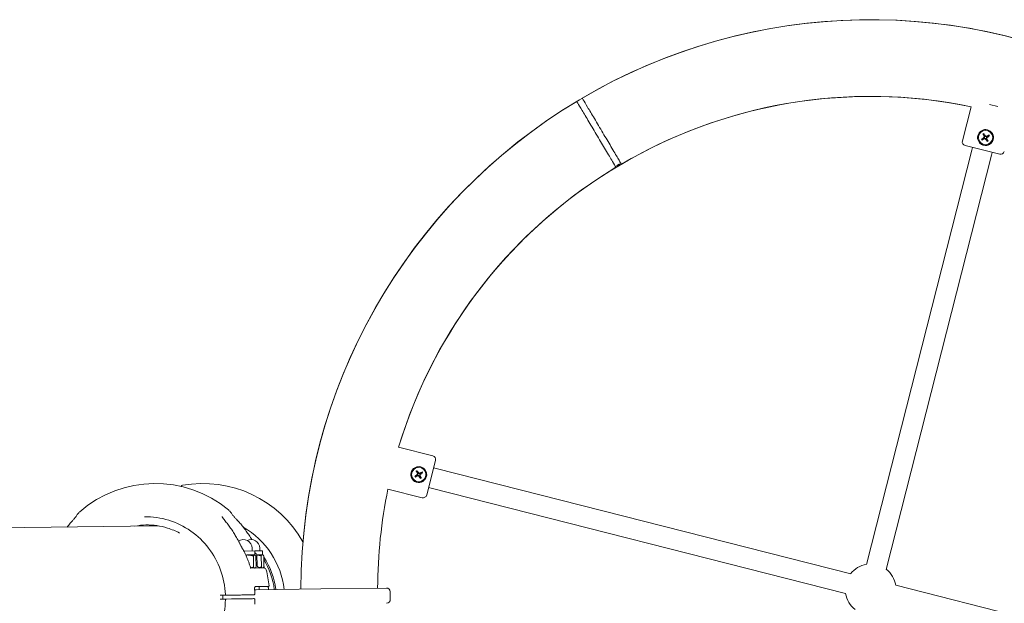
# Model space of a CAD drawing. Units: millimetres. Extents: x 10972 to 28388, y -4707 to 7319.
# Drawn here: x 14622 to 15396, y 2606 to 3064 of the extents above; entities that cross this region are included whole.
import ezdxf

# ---------------------------------------------------------------- set-up
doc = ezdxf.new("R2010")
doc.units = ezdxf.units.MM
doc.header["$MEASUREMENT"] = 0

msp = doc.modelspace()

# ---------------------------------------------------------------- linework, layer by layer
at = {"color": 0, "linetype": 'Continuous', "lineweight": 0}
for p, q in [((15362.675, 2969.17), (15369.48, 2995.945)), ((15383.958, 2997.809), (15390.602, 2996.121)), ((15391.981, 2958.626), (15364.843, 2965.523)), ((15370.659, 2964.045), (15370.117, 2961.914)), ((15370.117, 2961.914), (15287.369, 2636.357)), ((15302.876, 2632.415), (15385.624, 2957.972)), ((15385.624, 2957.972), (15386.166, 2960.104)), ((14946.541, 2721.704), (14919.765, 2728.509)), ((14948.709, 2718.057), (14941.812, 2690.92)), ((14949.362, 2711.7), (14947.231, 2712.242)), ((15274.92, 2628.953), (14949.362, 2711.7)), ((14748.743, 2697.648), (14748.868, 2697.801)), ((14938.165, 2688.751), (14911.39, 2695.557)), ((14943.29, 2696.735), (14945.421, 2696.193)), ((14945.421, 2696.193), (15270.978, 2613.446)), ((14729.786, 2666.626), (14584.543, 2664.753)), ((14806.797, 2646.968), (14798.209, 2646.857)), ((14804.598, 2646.939), (14804.569, 2649.139)), ((14812.873, 2647.046), (14806.797, 2646.968)), ((14806.838, 2643.838), (14806.797, 2646.968)), ((14810.673, 2647.018), (14810.644, 2649.218)), ((14812.913, 2643.916), (14812.873, 2647.046)), ((14800.768, 2643.76), (14806.672, 2643.836)), ((14805.804, 2634.258), (14805.691, 2643.019)), ((14806.672, 2643.836), (14806.838, 2643.838)), ((14806.838, 2643.838), (14807.007, 2643.743)), ((14807.787, 2634.283), (14807.674, 2643.045)), ((14808.296, 2643.857), (14812.748, 2643.914)), ((14808.334, 2643.54), (14808.651, 2635.438)), ((14811.88, 2634.336), (14811.767, 2643.098)), ((14812.748, 2643.914), (14812.913, 2643.916)), ((14812.913, 2643.916), (14813.083, 2643.821)), ((14813.862, 2634.362), (14813.749, 2643.123)), ((14803.693, 2633.427), (14813.778, 2633.557)), ((14806.972, 2633.469), (14807.139, 2633.568)), ((14813.047, 2633.547), (14813.214, 2633.647)), ((14807.902, 2616.479), (14806.639, 2616.463)), ((14817.481, 2619.103), (14807.097, 2618.969)), ((14858.531, 2617.133), (14807.902, 2616.479)), ((14810.266, 2616.51), (14810.234, 2619.01)), ((14858.531, 2617.133), (14910.114, 2617.798)), ((14913.153, 2614.837), (14913.23, 2608.837)), ((15635.837, 2537.218), (15310.28, 2619.965)), ((14779.584, 2612.114), (14781.641, 2612.14)), ((14781.68, 2609.141), (14779.648, 2609.114)), ((14781.546, 2612.139), (14781.585, 2609.139)), ((14784.52, 2612.178), (14788.391, 2612.227)), ((14788.43, 2609.228), (14784.559, 2609.178))]:
    msp.add_line(p, q, dxfattribs=at)
for centre in [(15380.875, 2971.766), (14935.569, 2706.952)]:
    msp.add_circle(centre, 5.65, dxfattribs=at)
for centre, radius, start, end in [((15290.629, 2616.706), 447.65, 61.506997, 179.971043), ((15290.629, 2616.706), 447.65, 61.506997, 120.419039), ((15290.629, 2616.706), 387.35, 78.254423, 163.223618), ((15290.629, 2616.706), 387.35, 78.254423, 120.373637), ((15290.629, 2616.706), 447.65, 121.059001, 179.971043), ((15380.875, 2971.766), 2.253, 203.861151, 217.61689), ((15380.875, 2971.766), 2.253, 113.861151, 127.61689), ((15380.875, 2971.766), 2.253, 23.861151, 37.61689), ((15365.582, 2968.431), 3, 165.73902, 255.73902), ((15380.875, 2971.766), 2.253, 293.861151, 307.61689), ((15392.72, 2961.533), 3, 255.73902, 345.73902), ((15290.629, 2616.706), 387.35, 121.104403, 163.223618), ((14945.802, 2718.796), 3, 345.73902, 75.73902), ((14935.569, 2706.952), 2.253, 113.861151, 127.61689), ((14935.569, 2706.952), 2.253, 23.861151, 37.61689), ((14728.496, 2609.955), 90, 50.253624, 131.224417), ((14766.064, 2609.939), 90, 29.318265, 100.241064), ((14935.569, 2706.952), 2.253, 203.861151, 217.61689), ((14935.569, 2706.952), 2.253, 293.861151, 307.61689), ((14750.418, 2696.537), 2, 100.241064, 140.801983), ((15290.629, 2616.706), 387.35, 168.254423, 179.851481), ((15290.629, 2616.706), 387.35, 168.254423, 179.851481), ((14938.904, 2691.659), 3, 255.73902, 345.73902), ((14766.064, 2609.939), 64, 6.118399, 60.349176), ((14797.77, 2649.051), 6.8, 0.73902, 124.193046), ((14803.845, 2649.13), 6.8, 0.73902, 117.273632), ((14796.885, 2645.139), 2, 25.411478, 29.292094), ((14806.336, 2643.462), 2, 2.23902, 76.062189), ((14766.064, 2609.939), 57.5, 6.728614, 33.947146), ((14765.284, 2609.929), 57.15, 6.765431, 31.928294), ((14810.65, 2635.516), 2, 182.23902, 270.73902), ((14813.804, 2631.557), 2, 14.210101, 90.73902), ((14728.496, 2609.955), 90, 6.188732, 14.210101), ((15290.629, 2616.706), 20, 99.317199, 142.160842), ((15290.629, 2616.706), 20, 9.317199, 52.160842), ((14808.607, 2616.989), 2, 181.914579, 184.103048), ((14819.443, 2617.128), 2, 183.017479, 184.472548), ((14817.475, 2619.603), 0.5, 270.73902, 6.188732), ((14910.153, 2614.798), 3, 0.73902, 90.73902), ((14784.109, 2612.672), 0.5, 182.483044, 270.73902), ((14784.161, 2608.673), 0.5, 90.73902, 178.994997), ((14910.231, 2608.799), 3, 270.73902, 0.73902), ((15290.629, 2616.706), 20, 189.317199, 232.160842)]:
    msp.add_arc(centre, radius, start, end, dxfattribs=at)
for centre, major_axis, ratio, start_param, end_param in [((15381.074, 2971.49), (-9.741, -7), 0.0871557, -1.4819995, -1.2772943), ((15380.728, 2972.072), (10.802, 5.216), 0.0871557, -1.8642983, -1.6595932), ((15381.181, 2971.914), (5.216, -10.802), 0.0871557, -1.8642983, -1.6595932), ((15380.599, 2971.568), (-7, 9.741), 0.0871557, -1.4819995, -1.2772943), ((15381.023, 2971.46), (-10.802, -5.216), 0.0871557, -1.8642983, -1.6595932), ((15380.569, 2971.618), (-5.216, 10.802), 0.0871557, -1.8642983, -1.6595932), ((15380.677, 2972.042), (9.741, 7), 0.0871557, -1.4819995, -1.2772943), ((15381.151, 2971.964), (7, -9.741), 0.0871557, -1.4819995, -1.2772943), ((14935.875, 2707.1), (5.216, -10.802), 0.0871557, -1.8642983, -1.6595932), ((14935.293, 2706.754), (-7, 9.741), 0.0871557, -1.4819995, -1.2772943), ((14935.716, 2706.646), (-10.802, -5.216), 0.0871557, -1.8642983, -1.6595932), ((14935.37, 2707.228), (9.741, 7), 0.0871557, -1.4819995, -1.2772943), ((14935.767, 2706.676), (-9.741, -7), 0.0871557, -1.4819995, -1.2772943), ((14935.421, 2707.258), (10.802, 5.216), 0.0871557, -1.8642983, -1.6595932), ((14935.845, 2707.15), (7, -9.741), 0.0871557, -1.4819995, -1.2772943), ((14935.263, 2706.804), (-5.216, 10.802), 0.0871557, -1.8642983, -1.6595932), ((14722.713, 2609.88), (-0.742, 57.495), 0.9816272, 0.0070819, 0.1721579), ((14732.48, 2610.435), (-53.305, 56.191), 0.9683333, -1.8200022, -1.7997347)]:
    msp.add_ellipse(centre, major_axis=major_axis, ratio=ratio, start_param=start_param, end_param=end_param, dxfattribs=at)
at = {"color": 0, "linetype": 'Continuous', "lineweight": 0, "extrusion": (-1.81425e-16, 1.11977e-16, -1)}
msp.add_ellipse((14734.28, 2610.029), major_axis=(-0.742, 57.495), ratio=0.9816272, start_param=-0.1721579, end_param=-0.1097859, dxfattribs=at)
at = {"color": 0, "linetype": 'Continuous', "lineweight": 0, "extrusion": (-2.33987e-08, 1.81399e-06, -1)}
msp.add_ellipse((12964.696, 2643.858), major_axis=(1799.85, 23.216), ratio=0.000001, start_param=0.1957444, end_param=0.1976747, dxfattribs=at)
at = {"color": 0, "linetype": 'Continuous', "lineweight": 0, "extrusion": (-1.77747e-09, 1.37799e-07, 1)}
msp.add_ellipse((14728.477, 2611.455), major_axis=(89.47, 1.154), ratio=0.000001, start_param=-0.5270711, end_param=-0.5215363, dxfattribs=at)
at = {"color": 0, "linetype": 'Continuous', "lineweight": 0, "extrusion": (5.84185e-09, -4.5289e-07, -1)}
msp.add_ellipse((14728.516, 2608.455), major_axis=(-89.47, -1.154), ratio=0.000001, start_param=-2.6200566, end_param=-2.6145218, dxfattribs=at)
at = {"color": 0, "linetype": 'Continuous', "lineweight": 0}
for points, knots in [([(15094.771, 2950.891), (15094.77, 2950.892), (15094.704, 2951.003), (15094.2, 2951.851), (15093.309, 2953.352), (15090.595, 2957.921), (15088.729, 2961.062), (15084.622, 2967.978), (15082.426, 2971.675), (15077.927, 2979.248), (15075.627, 2983.12), (15071.502, 2990.065), (15069.663, 2993.159), (15066.67, 2998.197), (15065.517, 3000.138), (15064.258, 3002.258), (15063.975, 3002.735), (15063.975, 3002.735)], [-8.6492247, -8.6492247, -8.6492247, -8.6492247, -8.2050443, -8.2050443, -6.9670762, -6.9670762, -5.6673297, -5.6673297, -4.4727649, -4.4727649, -3.2510589, -3.2510589, -2.0805625, -2.0805625, -0.9102181, -0.9102181, 0, 0, 0, 0]), ([(15059.677, 3000.179), (15059.677, 3000.179), (15059.961, 2999.703), (15061.222, 2997.584), (15062.377, 2995.644), (15065.374, 2990.609), (15067.216, 2987.516), (15071.347, 2980.575), (15073.651, 2976.705), (15078.157, 2969.137), (15080.357, 2965.442), (15084.472, 2958.531), (15086.341, 2955.391), (15089.06, 2950.825), (15089.953, 2949.326), (15090.457, 2948.478), (15090.524, 2948.367), (15090.524, 2948.365)], [0, 0, 0, 0, 0.9102181, 0.9102181, 2.0805625, 2.0805625, 3.2510589, 3.2510589, 4.4727649, 4.4727649, 5.6673297, 5.6673297, 6.9670762, 6.9670762, 8.2050443, 8.2050443, 8.6492247, 8.6492247, 8.6492247, 8.6492247]), ([(15379.336, 2965.709), (15378.568, 2965.904), (15377.792, 2966.266), (15376.46, 2967.265), (15375.902, 2967.902), (15375.105, 2969.241), (15374.812, 2970.036), (15374.571, 2971.683), (15374.623, 2972.537), (15374.818, 2973.306), (15375.013, 2974.074), (15375.376, 2974.849), (15376.374, 2976.182), (15377.011, 2976.74), (15378.35, 2977.536), (15379.145, 2977.829), (15380.793, 2978.071), (15381.647, 2978.019), (15382.415, 2977.824)], [2.8543868, 2.8543868, 2.8543868, 2.8543868, 3.0921687, 3.0921687, 3.3299506, 3.3299506, 3.5678999, 3.5678999, 3.8058491, 3.8058491, 3.8058491, 4.0437984, 4.0437984, 4.2817477, 4.2817477, 4.5195295, 4.5195295, 4.7573114, 4.7573114, 4.7573114, 4.7573114]), ([(15378.771, 2974.604), (15378.778, 2974.59), (15378.785, 2974.574), (15378.8, 2974.543), (15378.811, 2974.522), (15378.828, 2974.489), (15378.837, 2974.472), (15378.85, 2974.451), (15378.856, 2974.442), (15378.86, 2974.436)], [0.054229927, 0.054229927, 0.054229927, 0.054229927, 0.058737907, 0.058737907, 0.064720395, 0.064720395, 0.070608559, 0.070608559, 0.075348588, 0.075348588, 0.075348588, 0.075348588]), ([(15382.415, 2977.824), (15383.183, 2977.628), (15383.958, 2977.266), (15385.291, 2976.267), (15385.849, 2975.63), (15386.646, 2974.291), (15386.939, 2973.497), (15387.18, 2971.849), (15387.128, 2970.995), (15386.737, 2969.458), (15386.375, 2968.683), (15385.376, 2967.351), (15384.74, 2966.792), (15383.401, 2965.996), (15382.606, 2965.703), (15380.958, 2965.461), (15380.104, 2965.513), (15379.336, 2965.709)], [0.9514623, 0.9514623, 0.9514623, 0.9514623, 1.1892442, 1.1892442, 1.427026, 1.427026, 1.6649753, 1.6649753, 1.9029246, 1.9029246, 2.1408738, 2.1408738, 2.3788231, 2.3788231, 2.616605, 2.616605, 2.8543868, 2.8543868, 2.8543868, 2.8543868]), ([(15379.492, 2974.811), (15379.489, 2974.818), (15379.484, 2974.828), (15379.471, 2974.849), (15379.46, 2974.866), (15379.44, 2974.896), (15379.427, 2974.916), (15379.406, 2974.944), (15379.396, 2974.958), (15379.387, 2974.97)], [0.01926365, 0.01926365, 0.01926365, 0.01926365, 0.024003679, 0.024003679, 0.029891844, 0.029891844, 0.035874332, 0.035874332, 0.040382311, 0.040382311, 0.040382311, 0.040382311]), ([(15379.781, 2972.419), (15379.811, 2972.355), (15379.831, 2972.281), (15379.839, 2972.131), (15379.828, 2972.055), (15379.781, 2971.921), (15379.743, 2971.854), (15379.666, 2971.767), (15379.635, 2971.739), (15379.602, 2971.715)], [0, 0, 0, 0, 0.021236622, 0.021236622, 0.042473245, 0.042473245, 0.063765934, 0.063765934, 0.075468541, 0.075468541, 0.075468541, 0.075468541]), ([(15380.043, 2972.546), (15380.076, 2972.485), (15380.101, 2972.42), (15380.132, 2972.298), (15380.142, 2972.231), (15380.143, 2972.093), (15380.134, 2972.023), (15380.102, 2971.895), (15380.076, 2971.829), (15380.009, 2971.708), (15379.968, 2971.654), (15379.882, 2971.561), (15379.83, 2971.516), (15379.772, 2971.479)], [0.38333988, 0.38333988, 0.38333988, 0.38333988, 0.40464778, 0.40464778, 0.42446513, 0.42446513, 0.44428247, 0.44428247, 0.46409981, 0.46409981, 0.48391716, 0.48391716, 0.50522506, 0.50522506, 0.50522506, 0.50522506]), ([(15380.096, 2970.934), (15380.157, 2970.966), (15380.221, 2970.991), (15380.344, 2971.023), (15380.411, 2971.033), (15380.549, 2971.034), (15380.619, 2971.025), (15380.747, 2970.993), (15380.813, 2970.967), (15380.933, 2970.9), (15380.988, 2970.859), (15381.08, 2970.773), (15381.125, 2970.72), (15381.163, 2970.663)], [0.38333988, 0.38333988, 0.38333988, 0.38333988, 0.40464778, 0.40464778, 0.42446513, 0.42446513, 0.44428247, 0.44428247, 0.46409981, 0.46409981, 0.48391716, 0.48391716, 0.50522506, 0.50522506, 0.50522506, 0.50522506]), ([(15380.223, 2970.672), (15380.286, 2970.702), (15380.36, 2970.722), (15380.51, 2970.73), (15380.586, 2970.718), (15380.72, 2970.672), (15380.787, 2970.634), (15380.875, 2970.557), (15380.903, 2970.526), (15380.927, 2970.493)], [0, 0, 0, 0, 0.021236622, 0.021236622, 0.042473245, 0.042473245, 0.063765934, 0.063765934, 0.075468541, 0.075468541, 0.075468541, 0.075468541]), ([(15381.655, 2972.598), (15381.594, 2972.566), (15381.53, 2972.541), (15381.407, 2972.51), (15381.34, 2972.5), (15381.202, 2972.498), (15381.132, 2972.507), (15381.004, 2972.54), (15380.938, 2972.566), (15380.818, 2972.632), (15380.763, 2972.673), (15380.671, 2972.759), (15380.626, 2972.812), (15380.588, 2972.87)], [0.38333988, 0.38333988, 0.38333988, 0.38333988, 0.40464778, 0.40464778, 0.42446513, 0.42446513, 0.44428247, 0.44428247, 0.46409981, 0.46409981, 0.48391716, 0.48391716, 0.50522506, 0.50522506, 0.50522506, 0.50522506]), ([(15381.528, 2972.86), (15381.465, 2972.83), (15381.39, 2972.811), (15381.24, 2972.802), (15381.164, 2972.814), (15381.031, 2972.86), (15380.964, 2972.899), (15380.876, 2972.976), (15380.848, 2973.007), (15380.824, 2973.039)], [0, 0, 0, 0, 0.021236622, 0.021236622, 0.042473245, 0.042473245, 0.063765934, 0.063765934, 0.075468541, 0.075468541, 0.075468541, 0.075468541]), ([(15381.708, 2970.987), (15381.675, 2971.047), (15381.65, 2971.112), (15381.619, 2971.234), (15381.609, 2971.302), (15381.608, 2971.439), (15381.616, 2971.51), (15381.649, 2971.638), (15381.675, 2971.704), (15381.742, 2971.824), (15381.782, 2971.878), (15381.868, 2971.971), (15381.921, 2972.016), (15381.979, 2972.054)], [0.38333988, 0.38333988, 0.38333988, 0.38333988, 0.40464778, 0.40464778, 0.42446513, 0.42446513, 0.44428247, 0.44428247, 0.46409981, 0.46409981, 0.48391716, 0.48391716, 0.50522506, 0.50522506, 0.50522506, 0.50522506]), ([(15381.97, 2971.113), (15381.94, 2971.177), (15381.92, 2971.251), (15381.912, 2971.401), (15381.923, 2971.477), (15381.97, 2971.611), (15382.008, 2971.678), (15382.085, 2971.765), (15382.116, 2971.793), (15382.149, 2971.817)], [0, 0, 0, 0, 0.021236622, 0.021236622, 0.042473245, 0.042473245, 0.063765934, 0.063765934, 0.075468541, 0.075468541, 0.075468541, 0.075468541]), ([(15383.713, 2973.87), (15383.699, 2973.864), (15383.684, 2973.857), (15383.652, 2973.842), (15383.631, 2973.831), (15383.599, 2973.814), (15383.582, 2973.804), (15383.56, 2973.792), (15383.551, 2973.786), (15383.545, 2973.781)], [0.054229927, 0.054229927, 0.054229927, 0.054229927, 0.058737907, 0.058737907, 0.064720395, 0.064720395, 0.070608559, 0.070608559, 0.075348588, 0.075348588, 0.075348588, 0.075348588]), ([(15383.921, 2973.149), (15383.928, 2973.153), (15383.937, 2973.158), (15383.958, 2973.171), (15383.975, 2973.181), (15384.006, 2973.201), (15384.025, 2973.215), (15384.053, 2973.235), (15384.067, 2973.245), (15384.079, 2973.255)], [0.01926365, 0.01926365, 0.01926365, 0.01926365, 0.024003679, 0.024003679, 0.029891844, 0.029891844, 0.035874332, 0.035874332, 0.040382311, 0.040382311, 0.040382311, 0.040382311]), ([(15377.83, 2970.383), (15377.823, 2970.38), (15377.814, 2970.374), (15377.792, 2970.362), (15377.776, 2970.351), (15377.745, 2970.331), (15377.726, 2970.318), (15377.698, 2970.297), (15377.684, 2970.287), (15377.672, 2970.278)], [0.01926365, 0.01926365, 0.01926365, 0.01926365, 0.024003679, 0.024003679, 0.029891844, 0.029891844, 0.035874332, 0.035874332, 0.040382311, 0.040382311, 0.040382311, 0.040382311]), ([(15378.038, 2969.662), (15378.052, 2969.668), (15378.067, 2969.675), (15378.099, 2969.691), (15378.12, 2969.701), (15378.152, 2969.718), (15378.169, 2969.728), (15378.191, 2969.741), (15378.2, 2969.746), (15378.206, 2969.751)], [0.05422994, 0.05422994, 0.05422994, 0.05422994, 0.058737919, 0.058737919, 0.064720407, 0.064720407, 0.070608572, 0.070608572, 0.075348601, 0.075348601, 0.075348601, 0.075348601]), ([(15382.259, 2968.721), (15382.262, 2968.714), (15382.267, 2968.705), (15382.28, 2968.683), (15382.29, 2968.667), (15382.311, 2968.636), (15382.324, 2968.617), (15382.344, 2968.588), (15382.355, 2968.575), (15382.364, 2968.562)], [0.01926365, 0.01926365, 0.01926365, 0.01926365, 0.024003679, 0.024003679, 0.029891844, 0.029891844, 0.035874332, 0.035874332, 0.040382311, 0.040382311, 0.040382311, 0.040382311]), ([(15382.98, 2968.929), (15382.973, 2968.943), (15382.966, 2968.958), (15382.951, 2968.99), (15382.94, 2969.01), (15382.923, 2969.043), (15382.914, 2969.06), (15382.901, 2969.082), (15382.895, 2969.09), (15382.891, 2969.097)], [0.054229927, 0.054229927, 0.054229927, 0.054229927, 0.058737907, 0.058737907, 0.064720395, 0.064720395, 0.070608559, 0.070608559, 0.075348588, 0.075348588, 0.075348588, 0.075348588]), ([(15092.215, 2950.355), (15092.223, 2950.36), (15092.231, 2950.365), (15092.252, 2950.377), (15092.265, 2950.384), (15092.305, 2950.407), (15092.332, 2950.423), (15092.531, 2950.535), (15092.703, 2950.62), (15093.004, 2950.75), (15093.134, 2950.798), (15093.374, 2950.869), (15093.477, 2950.889), (15093.624, 2950.888), (15093.666, 2950.869), (15093.68, 2950.796), (15093.656, 2950.746), (15093.555, 2950.625), (15093.482, 2950.556), (15093.305, 2950.411), (15093.205, 2950.336), (15093, 2950.193), (15092.9, 2950.126), (15092.73, 2950.017), (15092.664, 2949.976), (15092.579, 2949.924), (15092.561, 2949.913), (15092.532, 2949.896), (15092.521, 2949.889), (15092.5, 2949.877), (15092.49, 2949.871), (15092.468, 2949.858), (15092.456, 2949.851), (15092.425, 2949.833), (15092.407, 2949.822), (15092.305, 2949.763), (15092.222, 2949.717), (15092.002, 2949.597), (15091.868, 2949.529), (15091.606, 2949.406), (15091.482, 2949.355), (15091.273, 2949.289), (15091.191, 2949.275), (15091.091, 2949.294), (15091.072, 2949.324), (15091.095, 2949.421), (15091.133, 2949.484), (15091.254, 2949.63), (15091.334, 2949.709), (15091.517, 2949.871), (15091.617, 2949.951), (15091.823, 2950.103), (15091.927, 2950.174), (15092.07, 2950.266), (15092.106, 2950.289), (15092.156, 2950.32), (15092.171, 2950.328), (15092.195, 2950.343), (15092.205, 2950.349), (15092.215, 2950.355)], [-0.94485314, -0.94485314, -0.94485314, -0.94485314, -0.94207818, -0.94207818, -0.9376083, -0.9376083, -0.92822923, -0.92822923, -0.8686144, -0.8686144, -0.8165787, -0.8165787, -0.75783719, -0.75783719, -0.6985465, -0.6985465, -0.64334102, -0.64334102, -0.59212298, -0.59212298, -0.54590845, -0.54590845, -0.50732353, -0.50732353, -0.48378075, -0.48378075, -0.47738258, -0.47738258, -0.47356632, -0.47356632, -0.4701807, -0.4701807, -0.46594434, -0.46594434, -0.45940208, -0.45940208, -0.43053074, -0.43053074, -0.3811554, -0.3811554, -0.32513144, -0.32513144, -0.26589719, -0.26589719, -0.2080413, -0.2080413, -0.15410991, -0.15410991, -0.1043511, -0.1043511, -0.06016738, -0.06016738, -0.02127454, -0.02127454, -0.00856345, -0.00856345, -0.00351948, -0.00351948, 0, 0, 0, 0]), ([(14941.626, 2705.412), (14941.431, 2704.644), (14941.069, 2703.869), (14940.069, 2702.536), (14939.432, 2701.978), (14938.094, 2701.182), (14937.299, 2700.889), (14935.652, 2700.647), (14934.798, 2700.699), (14934.029, 2700.895), (14933.26, 2701.09), (14932.485, 2701.452), (14931.153, 2702.451), (14930.595, 2703.088), (14929.799, 2704.427), (14929.506, 2705.221), (14929.264, 2706.869), (14929.316, 2707.723), (14929.511, 2708.492)], [2.8543868, 2.8543868, 2.8543868, 2.8543868, 3.0921687, 3.0921687, 3.3299506, 3.3299506, 3.5678999, 3.5678999, 3.8058491, 3.8058491, 3.8058491, 4.0437984, 4.0437984, 4.2817477, 4.2817477, 4.5195295, 4.5195295, 4.7573114, 4.7573114, 4.7573114, 4.7573114]), ([(14929.511, 2708.492), (14929.707, 2709.26), (14930.069, 2710.035), (14931.068, 2711.368), (14931.705, 2711.926), (14933.044, 2712.722), (14933.838, 2713.015), (14935.486, 2713.257), (14936.34, 2713.205), (14937.877, 2712.814), (14938.652, 2712.452), (14939.984, 2711.453), (14940.542, 2710.816), (14941.339, 2709.477), (14941.632, 2708.683), (14941.873, 2707.035), (14941.821, 2706.181), (14941.626, 2705.412)], [0.9514623, 0.9514623, 0.9514623, 0.9514623, 1.1892442, 1.1892442, 1.427026, 1.427026, 1.6649753, 1.6649753, 1.9029246, 1.9029246, 2.1408738, 2.1408738, 2.3788231, 2.3788231, 2.616605, 2.616605, 2.8543868, 2.8543868, 2.8543868, 2.8543868]), ([(14933.464, 2709.79), (14933.471, 2709.776), (14933.478, 2709.76), (14933.493, 2709.729), (14933.504, 2709.708), (14933.521, 2709.675), (14933.53, 2709.658), (14933.543, 2709.637), (14933.549, 2709.628), (14933.553, 2709.621)], [0.054229927, 0.054229927, 0.054229927, 0.054229927, 0.058737907, 0.058737907, 0.064720395, 0.064720395, 0.070608559, 0.070608559, 0.075348588, 0.075348588, 0.075348588, 0.075348588]), ([(14934.185, 2709.997), (14934.182, 2710.004), (14934.177, 2710.013), (14934.164, 2710.035), (14934.154, 2710.052), (14934.133, 2710.082), (14934.12, 2710.101), (14934.1, 2710.13), (14934.09, 2710.143), (14934.08, 2710.156)], [0.01926365, 0.01926365, 0.01926365, 0.01926365, 0.024003679, 0.024003679, 0.029891844, 0.029891844, 0.035874332, 0.035874332, 0.040382311, 0.040382311, 0.040382311, 0.040382311]), ([(14934.736, 2707.731), (14934.769, 2707.671), (14934.794, 2707.606), (14934.825, 2707.484), (14934.835, 2707.416), (14934.836, 2707.279), (14934.828, 2707.208), (14934.795, 2707.08), (14934.769, 2707.014), (14934.702, 2706.894), (14934.662, 2706.84), (14934.576, 2706.747), (14934.523, 2706.702), (14934.465, 2706.665)], [0.38333988, 0.38333988, 0.38333988, 0.38333988, 0.40464778, 0.40464778, 0.42446513, 0.42446513, 0.44428247, 0.44428247, 0.46409981, 0.46409981, 0.48391716, 0.48391716, 0.50522506, 0.50522506, 0.50522506, 0.50522506]), ([(14936.348, 2707.784), (14936.288, 2707.752), (14936.223, 2707.727), (14936.1, 2707.695), (14936.033, 2707.686), (14935.896, 2707.684), (14935.825, 2707.693), (14935.697, 2707.726), (14935.631, 2707.752), (14935.511, 2707.818), (14935.457, 2707.859), (14935.364, 2707.945), (14935.319, 2707.998), (14935.281, 2708.055)], [0.38333988, 0.38333988, 0.38333988, 0.38333988, 0.40464778, 0.40464778, 0.42446513, 0.42446513, 0.44428247, 0.44428247, 0.46409981, 0.46409981, 0.48391716, 0.48391716, 0.50522506, 0.50522506, 0.50522506, 0.50522506]), ([(14936.222, 2708.046), (14936.158, 2708.016), (14936.084, 2707.996), (14935.934, 2707.988), (14935.858, 2708), (14935.724, 2708.046), (14935.657, 2708.084), (14935.57, 2708.162), (14935.542, 2708.192), (14935.518, 2708.225)], [0, 0, 0, 0, 0.021236622, 0.021236622, 0.042473245, 0.042473245, 0.063765934, 0.063765934, 0.075468541, 0.075468541, 0.075468541, 0.075468541]), ([(14938.406, 2709.056), (14938.392, 2709.05), (14938.377, 2709.043), (14938.345, 2709.027), (14938.324, 2709.017), (14938.292, 2709), (14938.275, 2708.99), (14938.253, 2708.977), (14938.244, 2708.972), (14938.238, 2708.967)], [0.054229927, 0.054229927, 0.054229927, 0.054229927, 0.058737907, 0.058737907, 0.064720395, 0.064720395, 0.070608559, 0.070608559, 0.075348588, 0.075348588, 0.075348588, 0.075348588]), ([(14938.614, 2708.335), (14938.621, 2708.339), (14938.63, 2708.344), (14938.652, 2708.356), (14938.668, 2708.367), (14938.699, 2708.387), (14938.718, 2708.401), (14938.746, 2708.421), (14938.76, 2708.431), (14938.772, 2708.44)], [0.01926365, 0.01926365, 0.01926365, 0.01926365, 0.024003679, 0.024003679, 0.029891844, 0.029891844, 0.035874332, 0.035874332, 0.040382311, 0.040382311, 0.040382311, 0.040382311]), ([(14932.523, 2705.569), (14932.517, 2705.565), (14932.507, 2705.56), (14932.486, 2705.548), (14932.469, 2705.537), (14932.439, 2705.517), (14932.419, 2705.503), (14932.391, 2705.483), (14932.377, 2705.473), (14932.365, 2705.464)], [0.01926365, 0.01926365, 0.01926365, 0.01926365, 0.024003679, 0.024003679, 0.029891844, 0.029891844, 0.035874332, 0.035874332, 0.040382311, 0.040382311, 0.040382311, 0.040382311]), ([(14932.731, 2704.848), (14932.745, 2704.854), (14932.761, 2704.861), (14932.792, 2704.877), (14932.813, 2704.887), (14932.845, 2704.904), (14932.863, 2704.914), (14932.884, 2704.927), (14932.893, 2704.932), (14932.899, 2704.937)], [0.05422994, 0.05422994, 0.05422994, 0.05422994, 0.058737919, 0.058737919, 0.064720407, 0.064720407, 0.070608572, 0.070608572, 0.075348601, 0.075348601, 0.075348601, 0.075348601]), ([(14934.474, 2707.605), (14934.505, 2707.541), (14934.524, 2707.467), (14934.532, 2707.317), (14934.521, 2707.241), (14934.474, 2707.107), (14934.436, 2707.04), (14934.359, 2706.953), (14934.328, 2706.925), (14934.295, 2706.901)], [0, 0, 0, 0, 0.021236622, 0.021236622, 0.042473245, 0.042473245, 0.063765934, 0.063765934, 0.075468541, 0.075468541, 0.075468541, 0.075468541]), ([(14934.789, 2706.12), (14934.85, 2706.152), (14934.915, 2706.177), (14935.037, 2706.209), (14935.104, 2706.218), (14935.242, 2706.22), (14935.312, 2706.211), (14935.44, 2706.178), (14935.506, 2706.152), (14935.626, 2706.086), (14935.681, 2706.045), (14935.773, 2705.959), (14935.818, 2705.906), (14935.856, 2705.849)], [0.38333988, 0.38333988, 0.38333988, 0.38333988, 0.40464778, 0.40464778, 0.42446513, 0.42446513, 0.44428247, 0.44428247, 0.46409981, 0.46409981, 0.48391716, 0.48391716, 0.50522506, 0.50522506, 0.50522506, 0.50522506]), ([(14934.916, 2705.858), (14934.98, 2705.888), (14935.054, 2705.908), (14935.204, 2705.916), (14935.28, 2705.904), (14935.414, 2705.858), (14935.48, 2705.82), (14935.568, 2705.742), (14935.596, 2705.712), (14935.62, 2705.679)], [0, 0, 0, 0, 0.021236622, 0.021236622, 0.042473245, 0.042473245, 0.063765934, 0.063765934, 0.075468541, 0.075468541, 0.075468541, 0.075468541]), ([(14936.401, 2706.173), (14936.368, 2706.233), (14936.343, 2706.298), (14936.312, 2706.42), (14936.302, 2706.488), (14936.301, 2706.625), (14936.31, 2706.695), (14936.342, 2706.824), (14936.368, 2706.89), (14936.435, 2707.01), (14936.476, 2707.064), (14936.562, 2707.157), (14936.615, 2707.202), (14936.672, 2707.239)], [0.38333988, 0.38333988, 0.38333988, 0.38333988, 0.40464778, 0.40464778, 0.42446513, 0.42446513, 0.44428247, 0.44428247, 0.46409981, 0.46409981, 0.48391716, 0.48391716, 0.50522506, 0.50522506, 0.50522506, 0.50522506]), ([(14936.663, 2706.299), (14936.633, 2706.363), (14936.613, 2706.437), (14936.605, 2706.587), (14936.616, 2706.663), (14936.663, 2706.797), (14936.701, 2706.864), (14936.778, 2706.951), (14936.809, 2706.979), (14936.842, 2707.003)], [0, 0, 0, 0, 0.021236622, 0.021236622, 0.042473245, 0.042473245, 0.063765934, 0.063765934, 0.075468541, 0.075468541, 0.075468541, 0.075468541]), ([(14936.952, 2703.907), (14936.955, 2703.9), (14936.96, 2703.89), (14936.973, 2703.869), (14936.984, 2703.852), (14937.004, 2703.822), (14937.017, 2703.803), (14937.038, 2703.774), (14937.048, 2703.761), (14937.057, 2703.748)], [0.01926365, 0.01926365, 0.01926365, 0.01926365, 0.024003679, 0.024003679, 0.029891844, 0.029891844, 0.035874332, 0.035874332, 0.040382311, 0.040382311, 0.040382311, 0.040382311]), ([(14937.673, 2704.114), (14937.667, 2704.128), (14937.659, 2704.144), (14937.644, 2704.175), (14937.634, 2704.196), (14937.616, 2704.229), (14937.607, 2704.246), (14937.594, 2704.267), (14937.588, 2704.276), (14937.584, 2704.282)], [0.054229927, 0.054229927, 0.054229927, 0.054229927, 0.058737907, 0.058737907, 0.064720395, 0.064720395, 0.070608559, 0.070608559, 0.075348588, 0.075348588, 0.075348588, 0.075348588]), ([(14669.186, 2677.647), (14668.959, 2677.448), (14668.737, 2677.235), (14668.301, 2676.779), (14668.086, 2676.537), (14667.659, 2676.024), (14667.448, 2675.753), (14667.027, 2675.182), (14666.818, 2674.882), (14666.401, 2674.252), (14666.192, 2673.923), (14665.984, 2673.579)], [4.93781667, 4.93781667, 4.93781667, 4.93781667, 4.98079846, 4.98079846, 5.02378025, 5.02378025, 5.06676204, 5.06676204, 5.10974383, 5.10974383, 5.15272562, 5.15272562, 5.15272562, 5.15272562]), ([(14786.042, 2679.154), (14786.273, 2678.961), (14786.5, 2678.754), (14786.949, 2678.31), (14787.17, 2678.073), (14787.609, 2677.571), (14787.828, 2677.306), (14788.263, 2676.745), (14788.48, 2676.451), (14788.913, 2675.833), (14789.13, 2675.509), (14789.347, 2675.171)], [1.79622402, 1.79622402, 1.79622402, 1.79622402, 1.83920581, 1.83920581, 1.8821876, 1.8821876, 1.92516939, 1.92516939, 1.96815118, 1.96815118, 2.01113297, 2.01113297, 2.01113297, 2.01113297]), ([(14663.105, 2670.179), (14662.217, 2669.185), (14661.35, 2668.172), (14660.118, 2666.67), (14659.737, 2666.196), (14659.361, 2665.718)], [1.332840863, 1.332840863, 1.332840863, 1.332840863, 1.378428685, 1.378428685, 1.399201193, 1.399201193, 1.399201193, 1.399201193]), ([(14663.105, 2670.179), (14663.352, 2670.455), (14663.599, 2670.732), (14664.082, 2671.278), (14664.319, 2671.548), (14664.773, 2672.07), (14664.989, 2672.323), (14665.39, 2672.801), (14665.573, 2673.025), (14665.776, 2673.287), (14665.829, 2673.357), (14665.902, 2673.458), (14665.928, 2673.495), (14665.967, 2673.553), (14665.981, 2673.574), (14665.984, 2673.579)], [0, 0, 0, 0, 0.11236695, 0.11236695, 0.2247339, 0.2247339, 0.33710085, 0.33710085, 0.4494678, 0.4494678, 0.49563834, 0.49563834, 0.52789882, 0.52789882, 0.56183476, 0.56183476, 0.56183476, 0.56183476]), ([(14720.039, 2673.851), (14726.484, 2673.934), (14732.941, 2672.998), (14745.276, 2669.176), (14751.153, 2666.291), (14761.775, 2658.839), (14766.519, 2654.273), (14774.427, 2643.89), (14777.591, 2638.074), (14782.04, 2625.736), (14783.325, 2619.216), (14783.609, 2612.651)], [5.7675787, 5.7675787, 5.7675787, 5.7675787, 6.0755363, 6.0755363, 6.3834939, 6.3834939, 6.6914515, 6.6914515, 6.9994091, 6.9994091, 7.3073668, 7.3073668, 7.3073668, 7.3073668]), ([(14780.99, 2674.011), (14780.99, 2674.011), (14780.99, 2674.009), (14780.994, 2673.995), (14781.004, 2673.969), (14781.04, 2673.879), (14781.074, 2673.806), (14781.187, 2673.588), (14781.281, 2673.427), (14781.507, 2673.072), (14781.64, 2672.876), (14781.933, 2672.471), (14782.093, 2672.26), (14782.372, 2671.905), (14782.487, 2671.762), (14782.605, 2671.62)], [0.10241727, 0.10241727, 0.10241727, 0.10241727, 0.1146827, 0.1146827, 0.15562813, 0.15562813, 0.21408186, 0.21408186, 0.30657037, 0.30657037, 0.40240842, 0.40240842, 0.49824648, 0.49824648, 0.56160105, 0.56160105, 0.56160105, 0.56160105]), ([(14793.391, 2655.697), (14792.758, 2656.84), (14792.107, 2657.969), (14790.769, 2660.195), (14790.082, 2661.293), (14788.675, 2663.454), (14787.954, 2664.519), (14786.48, 2666.611), (14785.727, 2667.639), (14784.189, 2669.658), (14783.404, 2670.649), (14782.605, 2671.62)], [4.3792542, 4.3792542, 4.3792542, 4.3792542, 4.42484202, 4.42484202, 4.47042984, 4.47042984, 4.51601766, 4.51601766, 4.56160548, 4.56160548, 4.60719331, 4.60719331, 4.60719331, 4.60719331]), ([(14792.313, 2671.845), (14792.059, 2672.115), (14791.805, 2672.386), (14791.307, 2672.92), (14791.064, 2673.183), (14790.597, 2673.693), (14790.374, 2673.94), (14789.961, 2674.408), (14789.772, 2674.627), (14789.562, 2674.884), (14789.508, 2674.953), (14789.432, 2675.052), (14789.405, 2675.087), (14789.364, 2675.144), (14789.35, 2675.165), (14789.347, 2675.171)], [0, 0, 0, 0, 0.11236695, 0.11236695, 0.2247339, 0.2247339, 0.33710085, 0.33710085, 0.4494678, 0.4494678, 0.49563834, 0.49563834, 0.52789882, 0.52789882, 0.56183476, 0.56183476, 0.56183476, 0.56183476]), ([(14792.313, 2671.845), (14793.226, 2670.875), (14794.119, 2669.884), (14795.864, 2667.865), (14796.715, 2666.836), (14798.374, 2664.741), (14799.181, 2663.676), (14800.75, 2661.511), (14801.512, 2660.411), (14802.987, 2658.182), (14803.701, 2657.052), (14804.391, 2655.908)], [1.82702961, 1.82702961, 1.82702961, 1.82702961, 1.87261743, 1.87261743, 1.91820525, 1.91820525, 1.96379308, 1.96379308, 2.0093809, 2.0093809, 2.05490054, 2.05490054, 2.05490054, 2.05490054]), ([(14747.705, 2660.999), (14744.66, 2662.595), (14741.473, 2663.908), (14732.687, 2666.61), (14726.924, 2667.439), (14721.172, 2667.365)], [6.31079877, 6.31079877, 6.31079877, 6.31079877, 6.49285495, 6.49285495, 6.79879188, 6.79879188, 6.79879188, 6.79879188]), ([(14730.896, 2666.632), (14730.885, 2666.632), (14730.873, 2666.632), (14730.804, 2666.632), (14730.731, 2666.632), (14730.563, 2666.631), (14730.471, 2666.631), (14730.287, 2666.631), (14730.197, 2666.63), (14730.045, 2666.629), (14729.984, 2666.628), (14729.896, 2666.627), (14729.868, 2666.627), (14729.83, 2666.627), (14729.819, 2666.627), (14729.801, 2666.626), (14729.794, 2666.626), (14729.786, 2666.626)], [-0.13523029, -0.13523029, -0.13523029, -0.13523029, -0.12720628, -0.12720628, -0.09207122, -0.09207122, -0.05992166, -0.05992166, -0.03198589, -0.03198589, -0.01390056, -0.01390056, -0.00554917, -0.00554917, -0.00227333, -0.00227333, 0, 0, 0, 0]), ([(14729.981, 2666.628), (14730.023, 2666.629), (14730.065, 2666.63), (14730.12, 2666.63), (14730.133, 2666.631), (14730.154, 2666.631), (14730.162, 2666.631), (14730.177, 2666.631), (14730.184, 2666.631), (14730.2, 2666.631), (14730.209, 2666.632), (14730.237, 2666.632), (14730.255, 2666.632), (14730.375, 2666.633), (14730.471, 2666.634), (14730.639, 2666.635), (14730.712, 2666.635), (14730.814, 2666.635), (14730.85, 2666.635), (14730.88, 2666.635)], [-0.33455109, -0.33455109, -0.33455109, -0.33455109, -0.32194246, -0.32194246, -0.31799766, -0.31799766, -0.31557764, -0.31557764, -0.31338683, -0.31338683, -0.31058528, -0.31058528, -0.30487501, -0.30487501, -0.27304802, -0.27304802, -0.24308729, -0.24308729, -0.22270296, -0.22270296, -0.22270296, -0.22270296]), ([(14795.431, 2651.825), (14795.3, 2652.086), (14795.168, 2652.348), (14794.901, 2652.868), (14794.767, 2653.128), (14794.497, 2653.646), (14794.361, 2653.904), (14794.087, 2654.419), (14793.949, 2654.676), (14793.671, 2655.188), (14793.531, 2655.443), (14793.391, 2655.697)], [1.80998072, 1.80998072, 1.80998072, 1.80998072, 1.89728444, 1.89728444, 1.98458816, 1.98458816, 2.07189188, 2.07189188, 2.15919559, 2.15919559, 2.24649931, 2.24649931, 2.24649931, 2.24649931]), ([(14795.431, 2651.825), (14795.56, 2651.567), (14795.693, 2651.309), (14795.964, 2650.791), (14796.103, 2650.532), (14796.385, 2650.014), (14796.529, 2649.754), (14796.82, 2649.237), (14796.967, 2648.979), (14797.266, 2648.464), (14797.417, 2648.208), (14797.569, 2647.953)], [-0.45731296, -0.45731296, -0.45731296, -0.45731296, -0.36585037, -0.36585037, -0.27438777, -0.27438777, -0.18292518, -0.18292518, -0.09146259, -0.09146259, 0, 0, 0, 0]), ([(14798.629, 2646.117), (14798.611, 2646.149), (14798.593, 2646.182), (14798.557, 2646.246), (14798.539, 2646.278), (14798.502, 2646.342), (14798.484, 2646.374), (14798.448, 2646.438), (14798.43, 2646.47), (14798.394, 2646.534), (14798.375, 2646.566), (14798.357, 2646.598)], [4.164830011, 4.164830011, 4.164830011, 4.164830011, 4.1661024268, 4.1661024268, 4.1673748426, 4.1673748426, 4.1686472584, 4.1686472584, 4.1699196742, 4.1699196742, 4.17119209, 4.17119209, 4.17119209, 4.17119209]), ([(14803.455, 2633.602), (14803.201, 2634.452), (14802.934, 2635.297), (14802.375, 2636.979), (14802.082, 2637.816), (14801.472, 2639.48), (14801.154, 2640.307), (14800.493, 2641.952), (14800.15, 2642.769), (14799.439, 2644.391), (14799.071, 2645.197), (14798.691, 2645.997)], [5.50700305, 5.50700305, 5.50700305, 5.50700305, 5.53815457, 5.53815457, 5.56930609, 5.56930609, 5.60045761, 5.60045761, 5.63160913, 5.63160913, 5.66276065, 5.66276065, 5.66276065, 5.66276065]), ([(14803.452, 2633.612), (14803.452, 2633.61), (14803.454, 2633.608), (14803.462, 2633.593), (14803.479, 2633.568), (14803.531, 2633.513), (14803.567, 2633.484), (14803.637, 2633.444), (14803.671, 2633.432), (14803.694, 2633.426), (14803.698, 2633.426), (14803.698, 2633.426)], [0.32830305, 0.32830305, 0.32830305, 0.32830305, 0.34475106, 0.34475106, 0.4198322, 0.4198322, 0.49491334, 0.49491334, 0.56999448, 0.56999448, 0.60151165, 0.60151165, 0.60151165, 0.60151165]), ([(14813.849, 2635.383), (14813.855, 2635.365), (14813.861, 2635.347), (14814.059, 2634.707), (14814.244, 2634.084), (14814.423, 2633.459)], [0.75832648, 0.75832648, 0.75832648, 0.75832648, 0.759003592, 0.759003592, 0.781908254, 0.781908254, 0.781908254, 0.781908254]), ([(14806.608, 2616.922), (14806.601, 2616.993), (14806.596, 2617.064), (14806.588, 2617.204), (14806.586, 2617.275), (14806.585, 2617.414), (14806.587, 2617.484), (14806.592, 2617.62), (14806.597, 2617.687), (14806.609, 2617.818), (14806.617, 2617.882), (14806.626, 2617.944)], [-0.11721364, -0.11721364, -0.11721364, -0.11721364, -0.09377091, -0.09377091, -0.07032818, -0.07032818, -0.04688546, -0.04688546, -0.02344273, -0.02344273, 0, 0, 0, 0]), ([(14806.788, 2613.466), (14806.781, 2613.692), (14806.773, 2613.917), (14806.755, 2614.368), (14806.745, 2614.593), (14806.723, 2615.044), (14806.711, 2615.269), (14806.686, 2615.72), (14806.672, 2615.945), (14806.644, 2616.395), (14806.628, 2616.62), (14806.612, 2616.845)], [5.250744765, 5.250744765, 5.250744765, 5.250744765, 5.258679285, 5.258679285, 5.266613805, 5.266613805, 5.274548326, 5.274548326, 5.282482846, 5.282482846, 5.290417366, 5.290417366, 5.290417366, 5.290417366]), ([(14807.097, 2618.969), (14807.089, 2618.969), (14807.083, 2618.969), (14807.043, 2618.948), (14807.01, 2618.925), (14806.93, 2618.834), (14806.883, 2618.767), (14806.794, 2618.59), (14806.752, 2618.483), (14806.679, 2618.234), (14806.648, 2618.094), (14806.626, 2617.944)], [0, 0, 0, 0, 0.05643266, 0.05643266, 0.11286532, 0.11286532, 0.16929798, 0.16929798, 0.22573064, 0.22573064, 0.2821633, 0.2821633, 0.2821633, 0.2821633]), ([(14817.376, 2618.171), (14817.371, 2618.336), (14817.369, 2618.494), (14817.369, 2618.779), (14817.372, 2618.906), (14817.379, 2619.045), (14817.38, 2619.075), (14817.382, 2619.102)], [0, 0, 0, 0, 0.05643266, 0.05643266, 0.11286532, 0.11286532, 0.12864765, 0.12864765, 0.12864765, 0.12864765]), ([(14817.446, 2617.025), (14817.439, 2617.104), (14817.433, 2617.182), (14817.42, 2617.339), (14817.415, 2617.418), (14817.404, 2617.574), (14817.4, 2617.652), (14817.391, 2617.804), (14817.388, 2617.88), (14817.381, 2618.028), (14817.378, 2618.1), (14817.376, 2618.171)], [1.47762124, 1.47762124, 1.47762124, 1.47762124, 1.50179004, 1.50179004, 1.52595885, 1.52595885, 1.55012765, 1.55012765, 1.57429645, 1.57429645, 1.59846525, 1.59846525, 1.59846525, 1.59846525]), ([(14783.661, 2608.681), (14783.545, 2602.111), (14782.429, 2595.56), (14778.3, 2583.112), (14775.287, 2577.216), (14767.649, 2566.632), (14763.025, 2561.946), (14752.599, 2554.222), (14746.798, 2551.186), (14734.566, 2547.047), (14728.135, 2545.945), (14721.69, 2545.862)], [1.0861981, 1.0861981, 1.0861981, 1.0861981, 1.3941557, 1.3941557, 1.7021133, 1.7021133, 2.0100709, 2.0100709, 2.3180285, 2.3180285, 2.6259861, 2.6259861, 2.6259861, 2.6259861]), ([(14781.641, 2612.14), (14781.863, 2612.143), (14782.083, 2612.146), (14782.633, 2612.153), (14782.946, 2612.157), (14783.538, 2612.165), (14783.803, 2612.168), (14784.045, 2612.171), (14784.081, 2612.172), (14784.115, 2612.172)], [0, 0, 0, 0, 0.06782471, 0.06782471, 0.17634424, 0.17634424, 0.29783243, 0.29783243, 0.32073326, 0.32073326, 0.32073326, 0.32073326]), ([(14784.154, 2609.173), (14784.049, 2609.171), (14783.921, 2609.17), (14783.486, 2609.164), (14783.123, 2609.159), (14782.394, 2609.15), (14782.042, 2609.145), (14781.68, 2609.141)], [0.22570618, 0.22570618, 0.22570618, 0.22570618, 0.29731913, 0.29731913, 0.43648643, 0.43648643, 0.54710738, 0.54710738, 0.54710738, 0.54710738]), ([(14784.115, 2612.172), (14784.115, 2612.172), (14784.115, 2612.172), (14784.116, 2612.172), (14784.124, 2612.172), (14784.161, 2612.173), (14784.195, 2612.173), (14784.297, 2612.175), (14784.372, 2612.176), (14784.476, 2612.177), (14784.498, 2612.177), (14784.52, 2612.178)], [0.009534803, 0.009534803, 0.009534803, 0.009534803, 0.009672092, 0.009672092, 0.02514744, 0.02514744, 0.045265393, 0.045265393, 0.071418731, 0.071418731, 0.078156278, 0.078156278, 0.078156278, 0.078156278]), ([(14784.559, 2609.178), (14784.527, 2609.177), (14784.496, 2609.177), (14784.417, 2609.176), (14784.373, 2609.175), (14784.281, 2609.174), (14784.238, 2609.174), (14784.172, 2609.173), (14784.154, 2609.173), (14784.154, 2609.173)], [0, 0, 0, 0, 0.009685565, 0.009685565, 0.02518247, 0.02518247, 0.045328446, 0.045328446, 0.068577911, 0.068577911, 0.068577911, 0.068577911]), ([(14788.391, 2612.227), (14789.441, 2612.241), (14790.521, 2612.255), (14793.329, 2612.291), (14795.038, 2612.313), (14798.111, 2612.353), (14799.486, 2612.371), (14802.346, 2612.407), (14803.774, 2612.426), (14805.236, 2612.445), (14805.532, 2612.449), (14805.805, 2612.452)], [0, 0, 0, 0, 0.3209035, 0.3209035, 0.8343491, 0.8343491, 1.2831574, 1.2831574, 1.8672625, 1.8672625, 2.0296987, 2.0296987, 2.0296987, 2.0296987]), ([(14805.843, 2609.452), (14805.309, 2609.445), (14804.68, 2609.437), (14802.839, 2609.414), (14801.517, 2609.397), (14798.762, 2609.361), (14797.365, 2609.343), (14794.055, 2609.3), (14792.078, 2609.275), (14789.56, 2609.242), (14788.991, 2609.235), (14788.43, 2609.228)], [0, 0, 0, 0, 0.3186666, 0.3186666, 0.8285332, 0.8285332, 1.2738849, 1.2738849, 1.8582582, 1.8582582, 2.0298116, 2.0298116, 2.0298116, 2.0298116]), ([(14806.788, 2613.466), (14806.791, 2613.386), (14806.787, 2613.303), (14806.764, 2613.143), (14806.746, 2613.064), (14806.69, 2612.908), (14806.654, 2612.832), (14806.549, 2612.684), (14806.481, 2612.612), (14806.321, 2612.513), (14806.241, 2612.48), (14806.122, 2612.459), (14806.087, 2612.456), (14806.053, 2612.455)], [0, 0, 0, 0, 0.015835323, 0.015835323, 0.031670646, 0.031670646, 0.047505969, 0.047505969, 0.063341292, 0.063341292, 0.074656427, 0.074656427, 0.079176615, 0.079176615, 0.079176615, 0.079176615]), ([(14806.091, 2609.456), (14806.164, 2609.456), (14806.238, 2609.444), (14806.375, 2609.398), (14806.438, 2609.364), (14806.556, 2609.276), (14806.608, 2609.22), (14806.704, 2609.09), (14806.742, 2609.015), (14806.801, 2608.861), (14806.821, 2608.782), (14806.848, 2608.624), (14806.854, 2608.543), (14806.853, 2608.464)], [0, 0, 0, 0, 0.009517764, 0.009517764, 0.019613932, 0.019613932, 0.032039378, 0.032039378, 0.047897943, 0.047897943, 0.063756507, 0.063756507, 0.079292823, 0.079292823, 0.079292823, 0.079292823]), ([(14806.764, 2605.081), (14806.774, 2605.307), (14806.784, 2605.532), (14806.801, 2605.983), (14806.808, 2606.208), (14806.822, 2606.659), (14806.828, 2606.885), (14806.838, 2607.336), (14806.842, 2607.562), (14806.849, 2608.013), (14806.851, 2608.238), (14806.853, 2608.464)], [5.165706821, 5.165706821, 5.165706821, 5.165706821, 5.173641341, 5.173641341, 5.181575862, 5.181575862, 5.189510382, 5.189510382, 5.197444902, 5.197444902, 5.205379422, 5.205379422, 5.205379422, 5.205379422])]:
    msp.add_open_spline(points, degree=3, knots=knots, dxfattribs=at)
for points, weights in [([(15378.815, 2970.855), (15378.419, 2970.665), (15377.83, 2970.383)], [1, 1.02066406654, 1.00175188213]), ([(15379.772, 2971.479), (15379.452, 2971.27), (15378.815, 2970.855)], [1.75092428925, 1.40707478802, 1]), ([(15378.86, 2974.436), (15379.243, 2973.906), (15379.5, 2973.551)], [1.00175188109, 1.02066405351, 1]), ([(15379.091, 2970.391), (15379.76, 2970.753), (15380.096, 2970.934)], [1, 1.40707478802, 1.75092428925]), ([(15379.964, 2973.827), (15379.774, 2974.222), (15379.492, 2974.811)], [1, 1.02066406096, 1.00175188169]), ([(15379.5, 2973.551), (15379.862, 2972.882), (15380.043, 2972.546)], [1, 1.40707478802, 1.75092428925]), ([(15380.588, 2972.87), (15380.379, 2973.189), (15379.964, 2973.827)], [1.75092428925, 1.40707478802, 1]), ([(15381.163, 2970.663), (15381.372, 2970.343), (15381.787, 2969.706)], [1.75092428925, 1.40707478802, 1]), ([(15382.66, 2973.141), (15381.991, 2972.78), (15381.655, 2972.598)], [1, 1.40707478802, 1.75092428925]), ([(15382.251, 2969.982), (15381.889, 2970.65), (15381.708, 2970.987)], [1, 1.40707478802, 1.75092428925]), ([(15381.979, 2972.054), (15382.299, 2972.263), (15382.936, 2972.677)], [1.75092428925, 1.40707478802, 1]), ([(15383.545, 2973.781), (15383.016, 2973.399), (15382.66, 2973.141)], [1.00175188273, 1.02066407401, 1]), ([(15382.936, 2972.677), (15383.332, 2972.867), (15383.921, 2973.149)], [1, 1.02066405897, 1.00175188153]), ([(15378.206, 2969.751), (15378.735, 2970.134), (15379.091, 2970.391)], [1.00175188123, 1.0206640552, 1]), ([(15381.787, 2969.706), (15381.977, 2969.31), (15382.259, 2968.721)], [1, 1.02066406817, 1.00175188226]), ([(15382.891, 2969.097), (15382.508, 2969.626), (15382.251, 2969.982)], [1.00175188197, 1.02066406448, 1]), ([(14933.553, 2709.621), (14933.936, 2709.092), (14934.194, 2708.737)], [1.00175188109, 1.02066405351, 1]), ([(14934.657, 2709.012), (14934.468, 2709.408), (14934.185, 2709.997)], [1, 1.02066406096, 1.00175188169]), ([(14934.194, 2708.737), (14934.555, 2708.068), (14934.736, 2707.731)], [1, 1.40707478802, 1.75092428925]), ([(14935.281, 2708.055), (14935.072, 2708.375), (14934.657, 2709.012)], [1.75092428925, 1.40707478802, 1]), ([(14937.353, 2708.327), (14936.684, 2707.965), (14936.348, 2707.784)], [1, 1.40707478802, 1.75092428925]), ([(14936.672, 2707.239), (14936.992, 2707.448), (14937.629, 2707.863)], [1.75092428925, 1.40707478802, 1]), ([(14938.238, 2708.967), (14937.709, 2708.584), (14937.353, 2708.327)], [1.00175188273, 1.02066407401, 1]), ([(14937.629, 2707.863), (14938.025, 2708.053), (14938.614, 2708.335)], [1, 1.02066405897, 1.00175188153]), ([(14933.508, 2706.041), (14933.112, 2705.851), (14932.523, 2705.569)], [1, 1.02066406654, 1.00175188213]), ([(14932.899, 2704.937), (14933.428, 2705.32), (14933.784, 2705.577)], [1.00175188123, 1.0206640552, 1]), ([(14934.465, 2706.665), (14934.146, 2706.456), (14933.508, 2706.041)], [1.75092428925, 1.40707478802, 1]), ([(14933.784, 2705.577), (14934.453, 2705.939), (14934.789, 2706.12)], [1, 1.40707478802, 1.75092428925]), ([(14935.856, 2705.849), (14936.065, 2705.529), (14936.48, 2704.892)], [1.75092428925, 1.40707478802, 1]), ([(14936.944, 2705.167), (14936.582, 2705.836), (14936.401, 2706.173)], [1, 1.40707478802, 1.75092428925]), ([(14936.48, 2704.892), (14936.67, 2704.496), (14936.952, 2703.907)], [1, 1.02066406817, 1.00175188226]), ([(14937.584, 2704.282), (14937.201, 2704.812), (14936.944, 2705.167)], [1.00175188197, 1.02066406448, 1]), ([(14800.768, 2643.76), (14800.255, 2643.753), (14799.738, 2643.708)], [1, 1.00830540367, 1.01297597641]), ([(14805.691, 2643.019), (14803.048, 2643.789), (14800.768, 2643.76)], [1, 1.0379548493, 1]), ([(14806.672, 2643.836), (14806.212, 2643.83), (14805.691, 2643.019)], [1, 1.0379548493, 1]), ([(14807.674, 2643.045), (14807.133, 2643.842), (14806.672, 2643.836)], [1, 1.0379548493, 1]), ([(14811.767, 2643.098), (14809.925, 2643.634), (14808.31, 2643.78)], [1, 1.026148982, 1.01626729744]), ([(14812.748, 2643.914), (14812.287, 2643.908), (14811.767, 2643.098)], [1, 1.0379548493, 1]), ([(14813.749, 2643.123), (14813.208, 2643.92), (14812.748, 2643.914)], [1, 1.0379548493, 1]), ([(14803.44, 2633.65), (14804.564, 2633.861), (14805.804, 2634.258)], [1.01887851877, 1.01760739587, 1]), ([(14805.804, 2634.258), (14806.346, 2633.461), (14806.806, 2633.467)], [1, 1.0379548493, 1]), ([(14806.806, 2633.467), (14807.266, 2633.473), (14807.787, 2634.283)], [1, 1.0379548493, 1]), ([(14809.689, 2633.762), (14810.733, 2633.97), (14811.88, 2634.336)], [1.01858455014, 1.01624690338, 1]), ([(14811.88, 2634.336), (14812.421, 2633.539), (14812.881, 2633.545)], [1, 1.0379548493, 1]), ([(14812.881, 2633.545), (14813.341, 2633.551), (14813.862, 2634.362)], [1, 1.0379548493, 1])]:
    msp.add_rational_spline(points, weights, degree=2, dxfattribs=at)
for points in [[(14724.683, 2666.56), (14725.704, 2666.755), (14726.73, 2666.921), (14727.76, 2667.057)], [(14806.608, 2616.922), (14806.608, 2616.922), (14806.608, 2616.922), (14806.608, 2616.922)], [(14817.446, 2617.025), (14817.446, 2617.024), (14817.446, 2617.024), (14817.446, 2617.023)], [(14817.449, 2616.972), (14817.459, 2616.849), (14817.468, 2616.726), (14817.477, 2616.603)]]:
    msp.add_open_spline(points, degree=3, dxfattribs=at)

doc.saveas('drawing.dxf')
